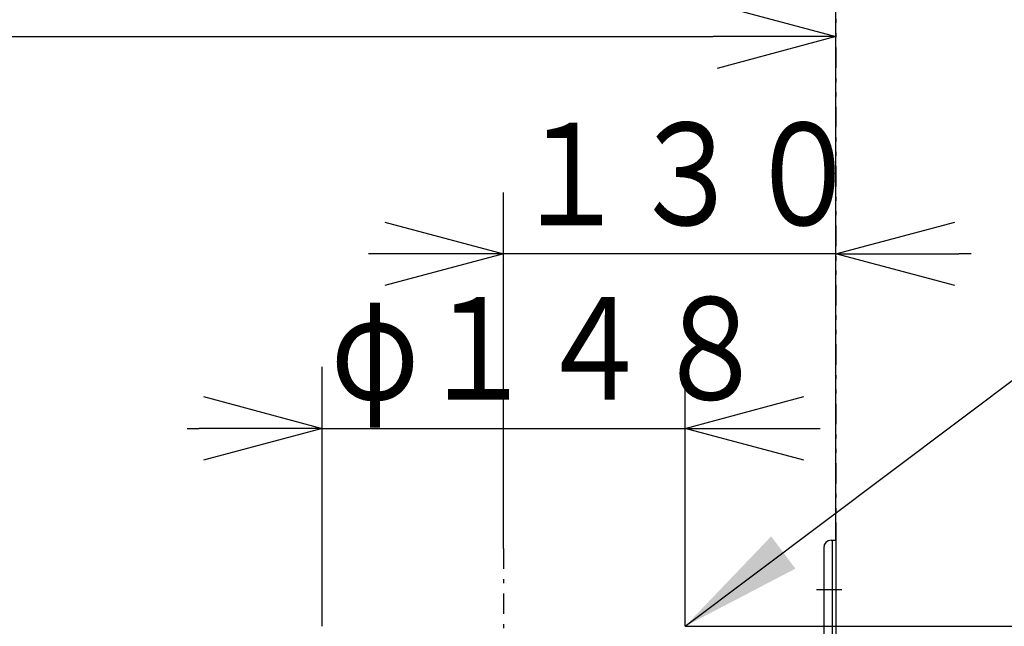
# Model space of a CAD drawing. Extents: x 15 to 441, y 11 to 200.
# Drawn here: x 124 to 148, y 111 to 126 of the extents above; entities that cross this region are included whole.
import ezdxf

# ---------------------------------------------------------------- set-up
doc = ezdxf.new("R2010")
doc.units = 0
doc.linetypes.add('DASHDOT', pattern=[1, 0.5, -0.25, 0, -0.25])
doc.linetypes.add('DIVIDE', pattern=[1.25, 0.5, -0.25, 0, -0.25, 0, -0.25])
doc.layers.get('0').update_dxf_attribs({"linetype": 'CONTINUOUS'})
doc.layers.get('DEFPOINTS').update_dxf_attribs({"linetype": 'CONTINUOUS'})
doc.layers.add('DD0', color=4, linetype='CONTINUOUS')
doc.layers.add('M49', color=3, linetype='CONTINUOUS')
doc.styles.get("Standard").update_dxf_attribs({"font": 'txt', "bigfont": 'BIGFONT'})
doc.dimstyles.new('LEADSTYL', dxfattribs={"dimtxt": 3.5, "dimasz": 3, "dimexe": 0.18, "dimexo": 0.0625, "dimgap": 1, "dimtad": 0, "dimtih": 1, "dimtoh": 1, "dimdec": 4, "dimzin": 0, "dimtxsty": 'STANDARD', "dimblk1": 'OPEN', "dimblk2": 'OPEN', "dimsah": 1, "dimcen": 0.09, "dimazin": 3, "dimtfac": 1, "dimtdec": 4, "dimtofl": 0, "dimtmove": 0, "dimatfit": 3, "dimtolj": 1, "dimtzin": 0})
doc.dimstyles.get("Standard").update_dxf_attribs({"dimtxt": 2.5, "dimasz": 3, "dimexe": 1.5, "dimexo": 0, "dimgap": 0.7, "dimtad": 3, "dimtxsty": 'STANDARD', "dimblk1": 'OPEN', "dimblk2": 'OPEN', "dimsah": 1, "dimcen": 0.09, "dimazin": 3, "dimtfac": 1, "dimtdec": 4, "dimtofl": 0, "dimtmove": 0, "dimatfit": 3, "dimtolj": 1, "dimtzin": 0})

# ---------------------------------------------------------------- blocks, each defined once
blk = doc.blocks.new('_OPEN')
at = {"color": 0}
for p, q in [((-0.965926, 0.25882), (0, 0)), ((0, 0), (-1, 0)), ((0, 0), (-0.965926, -0.25882))]:
    blk.add_line(p, q, dxfattribs=at)
blk = doc.blocks.new('*D13')
at = {"layer": 'DD0'}
for p, q in [((135.339722, 113.223862), (135.339722, 121.918007)), ((143.451721, 113.423004), (143.451721, 121.918007)), ((132.339722, 120.418007), (132.039722, 120.418007)), ((143.451721, 120.418007), (135.339722, 120.418007)), ((146.751721, 120.418007), (146.451721, 120.418007))]:
    blk.add_line(p, q, dxfattribs=at)
at = {"layer": 'DEFPOINTS'}
for p in [(135.339722, 120.418007), (135.339722, 113.223862), (143.451721, 113.423004)]:
    blk.add_point(p, dxfattribs=at)
at = {"layer": 'DD0', "xscale": 3, "yscale": 3}
blk.add_blockref('_OPEN', (135.339722, 120.418007), dxfattribs=at)
at = {"layer": 'DD0', "xscale": 3, "yscale": 3, "rotation": 180}
blk.add_blockref('_OPEN', (143.451721, 120.418007), dxfattribs=at)
at = {"layer": 'DD0', "width": 0.833333}
blk.add_text('１３０', height=2.5, dxfattribs=at).set_placement((135.548048, 121.118004))
blk = doc.blocks.new('*D14')
at = {"layer": 'DD0'}
for p, q in [((104.439728, 106.559006), (104.439728, 127.224136)), ((143.451721, 113.423004), (143.451721, 127.224136)), ((107.439728, 125.724136), (140.451721, 125.724136))]:
    blk.add_line(p, q, dxfattribs=at)
at = {"layer": 'DEFPOINTS'}
for p in [(143.451721, 125.724136), (143.451721, 113.423004), (104.439728, 106.559006)]:
    blk.add_point(p, dxfattribs=at)
at = {"layer": 'DD0', "xscale": 3, "yscale": 3, "rotation": 180}
blk.add_blockref('_OPEN', (104.439728, 125.724136), dxfattribs=at)
at = {"layer": 'DD0', "xscale": 3, "yscale": 3}
blk.add_blockref('_OPEN', (143.451721, 125.724136), dxfattribs=at)
at = {"layer": 'DD0', "width": 0.833333}
blk.add_text('６５０', height=2.5, dxfattribs=at).set_placement((111.52857, 126.424133))
blk = doc.blocks.new('*D15')
at = {"layer": 'DD0'}
for p, q in [((130.911728, 111.323006), (130.911728, 117.655701)), ((139.767731, 111.323006), (139.767731, 117.655701)), ((127.611728, 116.155701), (127.911728, 116.155701)), ((130.911728, 116.155701), (139.767731, 116.155701)), ((142.767731, 116.155701), (143.067731, 116.155701))]:
    blk.add_line(p, q, dxfattribs=at)
at = {"layer": 'DEFPOINTS'}
for p in [(139.767731, 116.155701), (130.911728, 111.323006), (139.767731, 111.323006)]:
    blk.add_point(p, dxfattribs=at)
at = {"layer": 'DD0', "xscale": 3, "yscale": 3}
blk.add_blockref('_OPEN', (130.911728, 116.155701), dxfattribs=at)
at = {"layer": 'DD0', "xscale": 3, "yscale": 3, "rotation": 180}
blk.add_blockref('_OPEN', (139.767731, 116.155701), dxfattribs=at)
at = {"layer": 'DD0', "width": 0.833333}
blk.add_text('φ１４８', height=2.5, rotation=2519.999934, dxfattribs=at).set_placement((131.1201, 116.855698))
blk = doc.blocks.new('*D16')
at = {"layer": 'DD0'}
for p, q in [((154.471848, 114.623006), (154.471848, 114.323006)), ((139.767731, 111.323006), (155.971848, 111.323006)), ((154.471848, 111.323006), (154.471848, 106.859001)), ((143.403732, 106.859001), (155.971848, 106.859001)), ((154.471848, 103.859001), (154.471848, 103.559001))]:
    blk.add_line(p, q, dxfattribs=at)
at = {"layer": 'DEFPOINTS'}
for p in [(139.767731, 111.323006), (143.403732, 106.859001), (154.471848, 106.859001)]:
    blk.add_point(p, dxfattribs=at)
at = {"layer": 'DD0', "xscale": 3, "yscale": 3}
for p, rotation in [((154.471848, 111.323006), 270), ((154.471848, 106.859001), 90)]:
    blk.add_blockref('_OPEN', p, dxfattribs=dict(at, rotation=rotation))
at = {"layer": 'DD0', "width": 0.833333}
blk.add_text('７５', height=2.5, rotation=90.000003, dxfattribs=at).set_placement((153.771851, 107.067335))

msp = doc.modelspace()

# ---------------------------------------------------------------- linework, layer by layer
at = {"layer": 'M49', "color": 2, "linetype": 'DIVIDE'}
msp.add_line((143.451727, 142.859004), (143.451727, 112.725924), dxfattribs=at)
at = {"layer": 'M49', "color": 2, "linetype": 'DASHDOT'}
msp.add_line((135.339727, 113.22386), (135.339727, 105.935002), dxfattribs=at)
at = {"layer": 'M49', "color": 2}
for p, q in [((143.151727, 113.243002), (143.151727, 107.543002)), ((143.331727, 113.423002), (143.451727, 113.423002)), ((143.355727, 113.423002), (143.355727, 107.543002)), ((143.451727, 113.423002), (143.451727, 107.603002)), ((142.975824, 112.223002), (143.596601, 112.223002))]:
    msp.add_line(p, q, dxfattribs=at)
msp.add_arc((143.331727, 113.243002), 0.18, 90, 180, dxfattribs=at)

# ---------------------------------------------------------------- dimensions: what is measured, and where the dimension line sits
at = {"layer": 'DD0'}
for base, p1, p2, picture, middle in [((143.451721, 125.724136), (104.439728, 106.559006), (143.451721, 113.423004), '*D14', (123.945724, 125.724136)), ((135.339722, 120.418007), (143.451721, 113.423004), (135.339722, 113.223862), '*D13', (139.395721, 120.418007)), ((139.767731, 116.155701), (130.911728, 111.323006), (139.767731, 111.323006), '*D15', (135.339729, 116.155701))]:
    dim = msp.add_linear_dim(base=base, p1=p1, p2=p2, dimstyle='STANDARD', dxfattribs=at)
    dim.commit()
    dim.dimension.update_dxf_attribs({"geometry": picture, "text_midpoint": middle})
dim = msp.add_linear_dim(base=(154.471848, 106.859001), p1=(139.767731, 111.323006), p2=(143.403732, 106.859001), angle=90, dimstyle='STANDARD', dxfattribs=at)
dim.commit()
dim.dimension.update_dxf_attribs({"geometry": '*D16', "text_midpoint": (154.471848, 109.091003)})

# ---------------------------------------------------------------- leaders
msp.add_leader([(139.767731, 111.323006), (149.070389, 118.315102)], dimstyle='LEADSTYL', dxfattribs=at)

doc.saveas('drawing.dxf')
